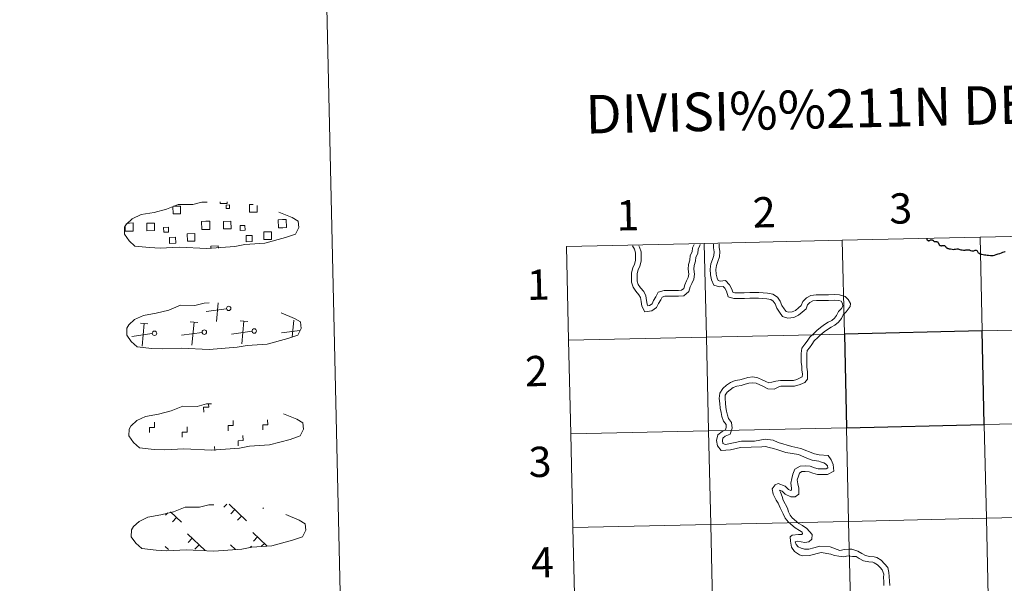
# Model space of a CAD drawing. Units: metres. Extents: x 653688 to 658209, y 4757522 to 4760592.
# Drawn here: x 654407 to 654699, y 4757708 to 4757876 of the extents above; entities that cross this region are included whole.
import ezdxf
from ezdxf.enums import TextEntityAlignment as Align

# ---------------------------------------------------------------- set-up
doc = ezdxf.new("R2010")
doc.units = ezdxf.units.M
doc.header["$MEASUREMENT"] = 0
doc.linetypes.add('DGN Style 3', pattern=[76.2188, 54.442, -21.7768])
doc.layers.add('Carátula', color=7, linetype='Continuous', lineweight=0)
doc.styles.add('Style-arial', font='arial.shx', dxfattribs={"bigfont": 'arialbig.shx'})

msp = doc.modelspace()

# ---------------------------------------------------------------- linework, layer by layer
at = {"layer": 'Carátula', "color": 250, "linetype": 'Continuous', "lineweight": 0}
for p, q in [((654465.2, 4757785.98), (654465.72, 4757791.44)), ((654468.24, 4757789.73), (654462.15, 4757788.9)), ((654444.87, 4757785.25), (654442.61, 4757785.46)), ((654443.13, 4757778.58), (654443.75, 4757785.36)), ((654459.71, 4757785.59), (654457.44, 4757785.8)), ((654457.96, 4757778.92), (654458.57, 4757785.7)), ((654474.53, 4757785.93), (654472.26, 4757786.14)), ((654472.78, 4757779.26), (654473.4, 4757786.03)), ((654487.75, 4757781.29), (654488.22, 4757786.37)), ((654438.74, 4757782.17), (654438.62, 4757782.16)), ((654446.16, 4757782.34), (654440.08, 4757781.5)), ((654460.98, 4757782.68), (654454.89, 4757781.84)), ((654475.81, 4757783.02), (654469.71, 4757782.18)), ((654489.97, 4757783.26), (654484.55, 4757782.52)), ((654450.82, 4757729.08), (654450.07, 4757728.31)), ((654451.57, 4757729.33), (654454.8, 4757726.24)), ((654468.28, 4757731.57), (654467.44, 4757730.69)), ((654469.06, 4757731.59), (654474.2, 4757726.69)), ((654470.7, 4757730.03), (654469.47, 4757728.75)), ((654479.23, 4757730.53), (654479.02, 4757730.31)), ((654453.33, 4757727.64), (654452.12, 4757726.36)), ((654472.72, 4757728.08), (654471.51, 4757726.81)), ((654456.66, 4757722.78), (654461.88, 4757717.79)), ((654458.03, 4757721.46), (654456.82, 4757720.18)), ((654476.06, 4757723.22), (654480.25, 4757719.21)), ((654477.45, 4757721.9), (654476.22, 4757720.62)), ((654449.96, 4757719.07), (654451.01, 4757718.09)), ((654460.08, 4757719.51), (654458.85, 4757718.23)), ((654469.36, 4757719.51), (654470.85, 4757718.1)), ((654470.75, 4757718.19), (654470.65, 4757718.08)), ((654475.63, 4757719.16), (654475.24, 4757718.75)), ((654479.47, 4757719.96), (654478.65, 4757719.09))]:
    msp.add_line(p, q, dxfattribs=at)
at = {"layer": 'Carátula', "color": 250, "linetype": 'DGN Style 3', "lineweight": 0, "flags": 128}
for points in [[(654445.3, 4757807.9), (654448.48, 4757807.75), (654454.18, 4757808.03), (654462.37, 4757807.63), (654470.68, 4757808.26), (654473.7, 4757808.84), (654479.62, 4757809.19), (654485.74, 4757810.86), (654488.76, 4757811.88), (654489.73, 4757813.88), (654489.53, 4757815.78), (654487.78, 4757816.83), (654481.81, 4757819.32), (654476.55, 4757820.74), (654472.96, 4757821.24), (654468.51, 4757821.58), (654460.87, 4757821.41), (654458.17, 4757820.69), (654453.89, 4757820.74), (654450.4, 4757819.34), (654446.68, 4757818.38), (654442.81, 4757817.7), (654440.18, 4757816.47), (654438.52, 4757814.91), (654438.49, 4757814.98), (654437.9, 4757813.94), (654437.86, 4757811.89), (654439.25, 4757809.95), (654440.98, 4757808.38), (654445.3, 4757807.9)], [(654445.98, 4757777.91), (654449.17, 4757777.76), (654454.86, 4757778.04), (654463.05, 4757777.64), (654471.36, 4757778.27), (654474.39, 4757778.84), (654480.3, 4757779.2), (654486.42, 4757780.88), (654489.44, 4757781.89), (654490.42, 4757783.89), (654490.21, 4757785.79), (654488.47, 4757786.84), (654482.49, 4757789.33), (654477.24, 4757790.75), (654473.64, 4757791.25), (654469.2, 4757791.59), (654461.56, 4757791.42), (654458.85, 4757790.69), (654454.57, 4757790.75), (654451.08, 4757789.35), (654447.36, 4757788.39), (654443.5, 4757787.71), (654440.86, 4757786.48), (654439.18, 4757784.91), (654439.18, 4757784.98), (654438.58, 4757783.95), (654438.55, 4757781.9), (654439.93, 4757779.96), (654441.67, 4757778.39), (654445.98, 4757777.91)], [(654446.67, 4757747.91), (654449.85, 4757747.77), (654455.54, 4757748.05), (654463.74, 4757747.64), (654472.04, 4757748.27), (654475.07, 4757748.85), (654480.99, 4757749.21), (654487.11, 4757750.89), (654490.13, 4757751.9), (654491.1, 4757753.9), (654490.9, 4757755.8), (654489.15, 4757756.85), (654483.17, 4757759.34), (654477.92, 4757760.76), (654474.33, 4757761.26), (654469.88, 4757761.6), (654462.24, 4757761.42), (654459.54, 4757760.7), (654455.25, 4757760.75), (654451.77, 4757759.35), (654448.05, 4757758.4), (654444.18, 4757757.72), (654441.55, 4757756.49), (654439.86, 4757754.92), (654439.86, 4757754.99), (654439.27, 4757753.96), (654439.23, 4757751.91), (654440.62, 4757749.97), (654442.35, 4757748.4), (654446.67, 4757747.91)], [(654447.35, 4757717.92), (654450.53, 4757717.77), (654456.23, 4757718.05), (654464.42, 4757717.65), (654472.73, 4757718.28), (654475.76, 4757718.86), (654481.67, 4757719.22), (654487.79, 4757720.89), (654490.81, 4757721.9), (654491.79, 4757723.91), (654491.58, 4757725.8), (654489.84, 4757726.85), (654483.86, 4757729.35), (654478.61, 4757730.77), (654475.01, 4757731.27), (654470.56, 4757731.6), (654462.93, 4757731.43), (654460.22, 4757730.71), (654455.94, 4757730.76), (654452.45, 4757729.36), (654448.73, 4757728.41), (654444.87, 4757727.73), (654442.23, 4757726.5), (654440.57, 4757724.93), (654440.57, 4757725), (654439.95, 4757723.96), (654439.92, 4757721.91), (654441.3, 4757719.97), (654443.04, 4757718.4), (654447.35, 4757717.92)]]:
    msp.add_lwpolyline(points, dxfattribs=at)
at = {"layer": 'Carátula', "color": 250, "linetype": 'Continuous', "lineweight": 0, "flags": 128}
for points in [[(654452.44, 4757820.19), (654454.54, 4757820.24), (654454.59, 4757817.97), (654452.33, 4757817.92), (654452.28, 4757820.13)], [(654468.41, 4757821.49), (654468.42, 4757821.06), (654466.34, 4757821.01), (654466.33, 4757821.48)], [(654477.32, 4757820.47), (654477.36, 4757818.49), (654475.1, 4757818.44), (654475.05, 4757820.71), (654476.11, 4757820.73)], [(654439.4, 4757812.79), (654438.08, 4757812.76), (654438.05, 4757814.06)], [(654438.67, 4757815.19), (654439.35, 4757815.2)], [(654439.35, 4757815.2), (654440.45, 4757815.23), (654440.5, 4757812.81), (654439.4, 4757812.79)], [(654462.18, 4757813.3), (654460.86, 4757813.27), (654460.8, 4757815.69), (654462.12, 4757815.72)], [(654462.12, 4757815.72), (654463.22, 4757815.75), (654463.28, 4757813.33), (654462.18, 4757813.3)], [(654484.95, 4757813.82), (654483.63, 4757813.79), (654483.58, 4757816.21), (654484.9, 4757816.24)], [(654484.9, 4757816.24), (654486, 4757816.27), (654486.05, 4757813.85), (654484.95, 4757813.82)], [(654463.59, 4757807.65), (654463.57, 4757808.38), (654465.79, 4757808.43), (654465.81, 4757807.69)]]:
    msp.add_lwpolyline(points, dxfattribs=at)
at = {"layer": 'Carátula', "color": 7, "linetype": 'Continuous', "lineweight": 0, "flags": 128}
for points in [[(654692.21, 4757811), (654692.85, 4757783.15), (654733.82, 4757784.08), (654733.18, 4757811.94)], [(654733.18, 4757811.94), (654692.21, 4757811)], [(654610.25, 4757809.13), (654569.28, 4757808.2)], [(654569.28, 4757808.2), (654569.92, 4757780.34)], [(654569.92, 4757780.34), (654610.89, 4757781.28), (654610.25, 4757809.13)], [(654588.94, 4757808.45), (654589.46, 4757807.44), (654589.79, 4757806.36), (654589.8, 4757805.21), (654589.82, 4757804.06), (654589.53, 4757802.99), (654588.99, 4757801.89), (654588.6, 4757800.44), (654588.62, 4757799.05), (654588.65, 4757797.67), (654589.08, 4757796.17), (654589.93, 4757794.94), (654590.81, 4757793.9), (654591.25, 4757793.03), (654591.44, 4757791.91), (654591.65, 4757790.51), (654592.55, 4757788.77), (654594.6, 4757789.09), (654596.02, 4757790.06), (654596.63, 4757791.32), (654597.35, 4757792.4), (654597.73, 4757793.21), (654598.53, 4757793.45), (654599.85, 4757793.47), (654601.29, 4757793.48), (654602.57, 4757793.5), (654604.13, 4757793.53), (654605.64, 4757794.81), (654606.02, 4757796.26), (654606.52, 4757797.28), (654607.11, 4757798.5), (654607.3, 4757800.01), (654607.11, 4757801.46), (654607.24, 4757802.56), (654607.59, 4757803.83), (654607.74, 4757805.02), (654608.28, 4757806.12), (654608.43, 4757807.41), (654608.9, 4757808.55), (654609.06, 4757808.87)], [(654588.94, 4757808.45), (654589.46, 4757807.44), (654589.79, 4757806.36), (654589.8, 4757805.21), (654589.82, 4757804.06), (654589.53, 4757802.99), (654588.99, 4757801.89), (654588.6, 4757800.44), (654588.62, 4757799.05), (654588.65, 4757797.67), (654589.08, 4757796.17), (654589.93, 4757794.94), (654590.81, 4757793.9), (654591.25, 4757793.03), (654591.44, 4757791.91), (654591.65, 4757790.51), (654592.55, 4757788.77), (654594.6, 4757789.09), (654596.02, 4757790.06), (654596.63, 4757791.32), (654597.35, 4757792.4), (654597.73, 4757793.21), (654598.53, 4757793.45), (654599.85, 4757793.47), (654601.29, 4757793.48), (654602.57, 4757793.5), (654604.13, 4757793.53), (654605.64, 4757794.81), (654606.02, 4757796.26), (654606.52, 4757797.28), (654607.11, 4757798.5), (654607.3, 4757800.01), (654607.11, 4757801.46), (654607.24, 4757802.56), (654607.59, 4757803.83), (654607.74, 4757805.02), (654608.28, 4757806.12), (654608.43, 4757807.41), (654608.9, 4757808.55), (654609.06, 4757808.87)], [(654590.82, 4757808.48), (654591.03, 4757808.07), (654591.48, 4757806.62), (654591.5, 4757805.23), (654591.51, 4757803.85), (654591.12, 4757802.39), (654590.59, 4757801.3), (654590.29, 4757800.21), (654590.32, 4757799.07), (654590.32, 4757797.92), (654590.63, 4757796.9), (654591.27, 4757795.98), (654592.23, 4757794.86), (654592.88, 4757793.57), (654593.11, 4757792.18), (654593.28, 4757791.04), (654593.49, 4757790.62), (654593.97, 4757790.71), (654594.7, 4757791.2), (654595.16, 4757792.14), (654595.87, 4757793.24), (654596.54, 4757794.62), (654598.27, 4757795.13), (654599.83, 4757795.16), (654601.27, 4757795.18), (654602.53, 4757795.19), (654603.49, 4757795.2), (654604.14, 4757795.76), (654604.43, 4757796.86), (654605, 4757798.02), (654605.46, 4757798.99), (654605.6, 4757800), (654605.41, 4757801.45), (654605.59, 4757802.89), (654605.92, 4757804.16), (654606.09, 4757805.51), (654606.63, 4757806.6), (654606.78, 4757807.84), (654607.2, 4757808.83)], [(654590.82, 4757808.48), (654591.03, 4757808.07), (654591.48, 4757806.62), (654591.5, 4757805.23), (654591.51, 4757803.85), (654591.12, 4757802.39), (654590.59, 4757801.3), (654590.29, 4757800.21), (654590.32, 4757799.07), (654590.32, 4757797.92), (654590.63, 4757796.9), (654591.27, 4757795.98), (654592.23, 4757794.86), (654592.88, 4757793.57), (654593.11, 4757792.18), (654593.28, 4757791.04), (654593.49, 4757790.62), (654593.97, 4757790.71), (654594.7, 4757791.2), (654595.16, 4757792.14), (654595.87, 4757793.24), (654596.54, 4757794.62), (654598.27, 4757795.13), (654599.83, 4757795.16), (654601.27, 4757795.18), (654602.53, 4757795.19), (654603.49, 4757795.2), (654604.14, 4757795.76), (654604.43, 4757796.86), (654605, 4757798.02), (654605.46, 4757798.99), (654605.6, 4757800), (654605.41, 4757801.45), (654605.59, 4757802.89), (654605.92, 4757804.16), (654606.09, 4757805.51), (654606.63, 4757806.6), (654606.78, 4757807.84), (654607.2, 4757808.83)], [(654610.25, 4757809.13), (654610.89, 4757781.28), (654651.88, 4757782.21), (654651.24, 4757810.07)], [(654651.24, 4757810.07), (654610.25, 4757809.13)], [(654612.94, 4757808.95), (654612.96, 4757807.85), (654613.19, 4757806.6), (654613.11, 4757805.52), (654612.7, 4757804.33), (654612.21, 4757803.08), (654611.97, 4757801.46), (654612.13, 4757799.78), (654612.4, 4757798.36), (654613.08, 4757796.73), (654614.81, 4757796.23), (654615.84, 4757796.35), (654616.34, 4757795.8), (654616.84, 4757794.91), (654617.32, 4757793.26), (654619.07, 4757792.76), (654620.61, 4757792.78), (654622.15, 4757792.8), (654623.79, 4757792.83), (654625.09, 4757792.85), (654626.35, 4757792.85), (654627.61, 4757792.76), (654628.87, 4757792.66), (654629.98, 4757792.48), (654630.75, 4757791.98), (654631.33, 4757791.15), (654631.82, 4757789.85), (654632.58, 4757788.72), (654633.49, 4757787.41), (654635.12, 4757786.94), (654636.86, 4757787.11), (654638.24, 4757787.83), (654639.38, 4757788.74), (654640.48, 4757789.74), (654640.94, 4757790.92), (654641.66, 4757791.56), (654642.47, 4757792.03), (654643.55, 4757792.15), (654644.81, 4757792.17), (654646.11, 4757792.19), (654647.17, 4757792.2)], [(654612.94, 4757808.95), (654612.96, 4757807.85), (654613.19, 4757806.6), (654613.11, 4757805.52), (654612.7, 4757804.33), (654612.21, 4757803.08), (654611.97, 4757801.46), (654612.13, 4757799.78), (654612.4, 4757798.36), (654613.08, 4757796.73), (654614.81, 4757796.23), (654615.84, 4757796.35), (654616.34, 4757795.8), (654616.84, 4757794.91), (654617.32, 4757793.26), (654619.07, 4757792.76), (654620.61, 4757792.78), (654622.15, 4757792.8), (654623.79, 4757792.83), (654625.09, 4757792.85), (654626.35, 4757792.85), (654627.61, 4757792.76), (654628.87, 4757792.66), (654629.98, 4757792.48), (654630.75, 4757791.98), (654631.33, 4757791.15), (654631.82, 4757789.85), (654632.58, 4757788.72), (654633.49, 4757787.41), (654635.12, 4757786.94), (654636.86, 4757787.11), (654638.24, 4757787.83), (654639.38, 4757788.74), (654640.48, 4757789.74), (654640.94, 4757790.92), (654641.66, 4757791.56), (654642.47, 4757792.03), (654643.55, 4757792.15), (654644.81, 4757792.17), (654646.11, 4757792.19), (654647.17, 4757792.2)], [(654614.64, 4757808.99), (654614.64, 4757808.03), (654614.91, 4757806.7), (654614.78, 4757805.17), (654614.3, 4757803.75), (654613.86, 4757802.63), (654613.67, 4757801.41), (654613.8, 4757800.02), (654614.03, 4757798.86), (654614.32, 4757798.13), (654614.97, 4757797.95), (654616.52, 4757798.11), (654617.72, 4757796.79), (654618.4, 4757795.57), (654618.68, 4757794.63), (654619.29, 4757794.45), (654620.59, 4757794.47), (654622.13, 4757794.49), (654623.77, 4757794.52), (654625.07, 4757794.54), (654626.41, 4757794.55), (654627.75, 4757794.45), (654629.07, 4757794.35), (654630.6, 4757794.09), (654631.96, 4757793.21), (654632.83, 4757791.93), (654633.32, 4757790.64), (654633.98, 4757789.67), (654634.54, 4757788.87), (654635.27, 4757788.66), (654636.36, 4757788.76), (654637.31, 4757789.25), (654638.27, 4757790.03), (654639.04, 4757790.71), (654639.51, 4757791.9), (654640.65, 4757792.94), (654641.93, 4757793.68), (654643.45, 4757793.84), (654644.79, 4757793.86), (654646.09, 4757793.88), (654647.15, 4757793.89)], [(654614.64, 4757808.99), (654614.64, 4757808.03), (654614.91, 4757806.7), (654614.78, 4757805.17), (654614.3, 4757803.75), (654613.86, 4757802.63), (654613.67, 4757801.41), (654613.8, 4757800.02), (654614.03, 4757798.86), (654614.32, 4757798.13), (654614.97, 4757797.95), (654616.52, 4757798.11), (654617.72, 4757796.79), (654618.4, 4757795.57), (654618.68, 4757794.63), (654619.29, 4757794.45), (654620.59, 4757794.47), (654622.13, 4757794.49), (654623.77, 4757794.52), (654625.07, 4757794.54), (654626.41, 4757794.55), (654627.75, 4757794.45), (654629.07, 4757794.35), (654630.6, 4757794.09), (654631.96, 4757793.21), (654632.83, 4757791.93), (654633.32, 4757790.64), (654633.98, 4757789.67), (654634.54, 4757788.87), (654635.27, 4757788.66), (654636.36, 4757788.76), (654637.31, 4757789.25), (654638.27, 4757790.03), (654639.04, 4757790.71), (654639.51, 4757791.9), (654640.65, 4757792.94), (654641.93, 4757793.68), (654643.45, 4757793.84), (654644.79, 4757793.86), (654646.09, 4757793.88), (654647.15, 4757793.89)], [(654651.24, 4757810.07), (654651.88, 4757782.21), (654692.85, 4757783.15), (654692.21, 4757811)], [(654692.21, 4757811), (654651.24, 4757810.07)], [(654682.99, 4757807.57), (654683.47, 4757807.52), (654683.91, 4757807.45), (654684.43, 4757807.39), (654684.61, 4757807.41), (654684.95, 4757807.46), (654685.27, 4757807.51), (654685.57, 4757807.57), (654685.75, 4757807.56), (654685.95, 4757807.47), (654686.21, 4757807.37), (654686.51, 4757807.29), (654686.94, 4757807.22), (654687.28, 4757807.14), (654687.44, 4757807.12), (654687.74, 4757807.19), (654687.95, 4757807.24), (654688.21, 4757807.26), (654688.53, 4757807.29), (654688.75, 4757807.29), (654689.03, 4757807.26), (654689.2, 4757807.17), (654689.4, 4757807.06), (654689.8, 4757806.98), (654690.08, 4757806.96), (654690.38, 4757806.97), (654690.56, 4757807.05), (654690.74, 4757807.1), (654690.94, 4757807.13), (654691.1, 4757807.12), (654691.24, 4757807.06), (654691.36, 4757806.96), (654691.45, 4757806.71), (654691.7, 4757806.38), (654691.96, 4757806.21), (654692.18, 4757806.07), (654692.32, 4757806.01), (654692.38, 4757805.99), (654692.73, 4757805.94), (654693.13, 4757805.86), (654693.57, 4757805.8), (654693.93, 4757805.75), (654694.33, 4757805.67), (654694.71, 4757805.61), (654695.3, 4757805.52), (654695.64, 4757805.52), (654696.08, 4757805.58), (654696.47, 4757805.68), (654696.97, 4757805.82), (654697.57, 4757806.02), (654698.06, 4757806.19), (654698.54, 4757806.36), (654698.97, 4757806.51), (654699.35, 4757806.62), (654699.71, 4757806.75)], [(654647.15, 4757793.89), (654649.05, 4757793.92), (654650.47, 4757793.83), (654652.12, 4757793.4), (654653.04, 4757792.46), (654653.67, 4757791.28), (654653.63, 4757790.41), (654652.37, 4757788.78), (654651.53, 4757787.91), (654651.03, 4757786.86), (654650.16, 4757785.72), (654649.04, 4757784.82), (654647.91, 4757784.23), (654646.88, 4757783.59), (654645.84, 4757782.85), (654644.82, 4757782), (654643.98, 4757781.13), (654642.94, 4757780.19), (654642.24, 4757779.14), (654641.49, 4757778.14), (654640.85, 4757777.31), (654640.69, 4757776.28), (654640.72, 4757775.04), (654640.73, 4757773.73), (654640.76, 4757772.38), (654640.89, 4757770.98), (654640.92, 4757768.83), (654640.08, 4757767.83), (654638.72, 4757767.16), (654637.03, 4757766.71), (654635.61, 4757766.69), (654634.31, 4757766.67), (654633.03, 4757766.66), (654632.37, 4757766.48), (654631.02, 4757765.84), (654629.16, 4757765.91), (654627.81, 4757766.56), (654626.72, 4757767.09), (654625.62, 4757767.57), (654624.62, 4757767.74), (654623.5, 4757767.63), (654622.39, 4757767.31), (654621.16, 4757766.95), (654619.88, 4757766.72), (654618.85, 4757766.34), (654617.91, 4757765.65), (654617.04, 4757764.87), (654616.48, 4757764.03), (654616.41, 4757763.01), (654616.54, 4757761.66), (654616.65, 4757760.4), (654616.87, 4757759.24), (654617.1, 4757758.1), (654617.48, 4757757.08), (654618.33, 4757755.9), (654618.51, 4757754.19), (654617.91, 4757752.46), (654616.48, 4757751.79), (654615.79, 4757751.25), (654615.61, 4757750.51), (654615.77, 4757749.69), (654616.52, 4757749.4), (654621.27, 4757750.39), (654625.2, 4757750.39), (654628.3, 4757750.95), (654630.69, 4757750.63), (654632.25, 4757749.99), (654636.28, 4757748.76), (654638.91, 4757748.13), (654643.03, 4757746.55), (654644.41, 4757746.33)], [(654647.15, 4757793.89), (654649.05, 4757793.92), (654650.47, 4757793.83), (654652.12, 4757793.4), (654653.04, 4757792.46), (654653.67, 4757791.28), (654653.63, 4757790.41), (654652.37, 4757788.78), (654651.53, 4757787.91), (654651.03, 4757786.86), (654650.16, 4757785.72), (654649.04, 4757784.82), (654647.91, 4757784.23), (654646.88, 4757783.59), (654645.84, 4757782.85), (654644.82, 4757782), (654643.98, 4757781.13), (654642.94, 4757780.19), (654642.24, 4757779.14), (654641.49, 4757778.14), (654640.85, 4757777.31), (654640.69, 4757776.28), (654640.72, 4757775.04), (654640.73, 4757773.73), (654640.76, 4757772.38), (654640.89, 4757770.98), (654640.92, 4757768.83), (654640.08, 4757767.83), (654638.72, 4757767.16), (654637.03, 4757766.71), (654635.61, 4757766.69), (654634.31, 4757766.67), (654633.03, 4757766.66), (654632.37, 4757766.48), (654631.02, 4757765.84), (654629.16, 4757765.91), (654627.81, 4757766.56), (654626.72, 4757767.09), (654625.62, 4757767.57), (654624.62, 4757767.74), (654623.5, 4757767.63), (654622.39, 4757767.31), (654621.16, 4757766.95), (654619.88, 4757766.72), (654618.85, 4757766.34), (654617.91, 4757765.65), (654617.04, 4757764.87), (654616.48, 4757764.03), (654616.41, 4757763.01), (654616.54, 4757761.66), (654616.65, 4757760.4), (654616.87, 4757759.24), (654617.1, 4757758.1), (654617.48, 4757757.08), (654618.33, 4757755.9), (654618.51, 4757754.19), (654617.91, 4757752.46), (654616.48, 4757751.79), (654615.79, 4757751.25), (654615.61, 4757750.51), (654615.77, 4757749.69), (654616.52, 4757749.4), (654621.27, 4757750.39), (654625.2, 4757750.39), (654628.3, 4757750.95), (654630.69, 4757750.63), (654632.25, 4757749.99), (654636.28, 4757748.76), (654638.91, 4757748.13), (654643.03, 4757746.55), (654644.41, 4757746.33)], [(654647.17, 4757792.2), (654648.99, 4757792.23), (654650.19, 4757792.15), (654650.95, 4757791.95), (654651.29, 4757791.3), (654651.45, 4757790.54), (654651.02, 4757789.81), (654650.12, 4757788.9), (654649.57, 4757787.74), (654648.93, 4757786.9), (654648.12, 4757786.24), (654647.08, 4757785.71), (654645.93, 4757785), (654644.81, 4757784.18), (654643.67, 4757783.25), (654642.79, 4757782.35), (654641.65, 4757781.3), (654640.86, 4757780.13), (654640.12, 4757779.16), (654639.25, 4757778), (654639.01, 4757776.4), (654639.02, 4757775.02), (654639.05, 4757773.7), (654639.21, 4757772.62), (654639.26, 4757771.51), (654639.41, 4757770.24), (654639.34, 4757769.45), (654637.72, 4757768.64), (654636.79, 4757768.4), (654635.59, 4757768.38), (654634.27, 4757768.36), (654632.93, 4757768.35), (654631.51, 4757768.21), (654630.28, 4757767.85), (654629.38, 4757767.68), (654628.53, 4757768.09), (654627.42, 4757768.62), (654626.11, 4757769.2), (654624.68, 4757769.44), (654623.18, 4757769.3), (654621.91, 4757768.93), (654620.76, 4757768.6), (654619.42, 4757768.36), (654618.06, 4757767.84), (654616.84, 4757766.96), (654615.76, 4757765.98), (654614.83, 4757764.6), (654614.71, 4757762.99), (654614.84, 4757761.5), (654614.97, 4757760.15), (654615.22, 4757758.91), (654615.47, 4757757.64), (654615.98, 4757756.28), (654616.7, 4757755.29), (654616.78, 4757754.39), (654616.54, 4757753.69), (654615.57, 4757753.24), (654614.31, 4757752.22), (654613.87, 4757750.56), (654614.19, 4757748.97), (654615.28, 4757747.61), (654618.07, 4757747.78), (654620.96, 4757748.44), (654627.38, 4757748.66), (654628.45, 4757748.76), (654629.52, 4757748.49), (654630.81, 4757748.18), (654632.1, 4757747.77), (654633.29, 4757747.36), (654634.46, 4757746.95), (654638.29, 4757746.4), (654640.76, 4757745.27), (654642.35, 4757744.66), (654644.24, 4757744.41), (654644.78, 4757744.25)], [(654647.17, 4757792.2), (654648.99, 4757792.23), (654650.19, 4757792.15), (654650.95, 4757791.95), (654651.29, 4757791.3), (654651.45, 4757790.54), (654651.02, 4757789.81), (654650.12, 4757788.9), (654649.57, 4757787.74), (654648.93, 4757786.9), (654648.12, 4757786.24), (654647.08, 4757785.71), (654645.93, 4757785), (654644.81, 4757784.18), (654643.67, 4757783.25), (654642.79, 4757782.35), (654641.65, 4757781.3), (654640.86, 4757780.13), (654640.12, 4757779.16), (654639.25, 4757778), (654639.01, 4757776.4), (654639.02, 4757775.02), (654639.05, 4757773.7), (654639.21, 4757772.62), (654639.26, 4757771.51), (654639.41, 4757770.24), (654639.34, 4757769.45), (654637.72, 4757768.64), (654636.79, 4757768.4), (654635.59, 4757768.38), (654634.27, 4757768.36), (654632.93, 4757768.35), (654631.51, 4757768.21), (654630.28, 4757767.85), (654629.38, 4757767.68), (654628.53, 4757768.09), (654627.42, 4757768.62), (654626.11, 4757769.2), (654624.68, 4757769.44), (654623.18, 4757769.3), (654621.91, 4757768.93), (654620.76, 4757768.6), (654619.42, 4757768.36), (654618.06, 4757767.84), (654616.84, 4757766.96), (654615.76, 4757765.98), (654614.83, 4757764.6), (654614.71, 4757762.99), (654614.84, 4757761.5), (654614.97, 4757760.15), (654615.22, 4757758.91), (654615.47, 4757757.64), (654615.98, 4757756.28), (654616.7, 4757755.29), (654616.78, 4757754.39), (654616.54, 4757753.69), (654615.57, 4757753.24), (654614.31, 4757752.22), (654613.87, 4757750.56), (654614.19, 4757748.97), (654615.28, 4757747.61), (654618.07, 4757747.78), (654620.96, 4757748.44), (654627.38, 4757748.66), (654628.45, 4757748.76), (654629.52, 4757748.49), (654630.81, 4757748.18), (654632.1, 4757747.77), (654633.29, 4757747.36), (654634.46, 4757746.95), (654638.29, 4757746.4), (654640.76, 4757745.27), (654642.35, 4757744.66), (654644.24, 4757744.41), (654644.78, 4757744.25)], [(654570.55, 4757752.49), (654611.52, 4757753.43), (654610.89, 4757781.28), (654569.92, 4757780.34)], [(654569.92, 4757780.34), (654570.55, 4757752.49)], [(654461.46, 4757758.95), (654461.42, 4757760.45), (654462.92, 4757760.5), (654462.9, 4757761.35)], [(654445.35, 4757752.93), (654445.32, 4757754.42), (654446.82, 4757754.46), (654446.78, 4757755.96)], [(654468.74, 4757753.46), (654468.71, 4757754.96), (654470.21, 4757754.99), (654470.18, 4757756.49)], [(654479.02, 4757753.69), (654478.99, 4757755.19), (654480.49, 4757755.23), (654480.45, 4757756.73)], [(654455.06, 4757751.55), (654455.03, 4757753.04), (654456.53, 4757753.07), (654456.5, 4757754.58)], [(654571.19, 4757724.63), (654612.16, 4757725.56), (654611.52, 4757753.43), (654570.55, 4757752.49)], [(654471.69, 4757748.98), (654471.65, 4757750.47), (654473.15, 4757750.51), (654473.12, 4757752.01)], [(654570.55, 4757752.49), (654571.19, 4757724.63)], [(654464.72, 4757747.62), (654464.69, 4757748.74)], [(654644.78, 4757744.25), (654645.75, 4757743.93), (654646.32, 4757743.58), (654646.89, 4757742.97), (654646.94, 4757742.38), (654646.47, 4757742.14), (654645.39, 4757742.13), (654644.11, 4757742.11), (654642.98, 4757742.4), (654641.75, 4757742.88), (654640.31, 4757742.99), (654638.75, 4757742.96), (654637.15, 4757741.98), (654636.58, 4757740.51), (654636.23, 4757739.26), (654635.99, 4757737.81), (654636.14, 4757736.42), (654636.19, 4757735.76), (654635.97, 4757735.67), (654635.27, 4757736.01), (654634.3, 4757736.95), (654632.25, 4757737.78), (654631.28, 4757737.33), (654630.46, 4757736.16), (654630.74, 4757734.63), (654631.64, 4757732.79), (654632.2, 4757731.96), (654632.79, 4757730.52), (654633.71, 4757728.74), (654634.26, 4757727.41), (654635.27, 4757726.29), (654637.29, 4757724.56), (654638.55, 4757723.82), (654639.34, 4757723.31), (654639.47, 4757722.89), (654639.21, 4757722.59), (654638.29, 4757722.58), (654636.38, 4757722.4), (654635.79, 4757721.89), (654635.88, 4757720.58), (654636.12, 4757718.87), (654637.03, 4757717.54), (654638.59, 4757716.58), (654639.44, 4757716.3), (654641.54, 4757716.38), (654644.96, 4757717.21), (654647.83, 4757716.71), (654648.92, 4757716.4), (654650.24, 4757716.17), (654651.61, 4757715.94), (654653, 4757716.26), (654654.25, 4757716.09), (654655.35, 4757716.02), (654656.28, 4757715.42), (654657.58, 4757714.79), (654659.13, 4757714.42), (654660.35, 4757714.33), (654660.77, 4757714.17), (654661.76, 4757713.59), (654662.5, 4757712.77), (654663.12, 4757712.08), (654663.65, 4757710.8), (654663.51, 4757709.8), (654663.64, 4757708.64), (654663.65, 4757707.4)], [(654644.78, 4757744.25), (654645.75, 4757743.93), (654646.32, 4757743.58), (654646.89, 4757742.97), (654646.94, 4757742.38), (654646.47, 4757742.14), (654645.39, 4757742.13), (654644.11, 4757742.11), (654642.98, 4757742.4), (654641.75, 4757742.88), (654640.31, 4757742.99), (654638.75, 4757742.96), (654637.15, 4757741.98), (654636.58, 4757740.51), (654636.23, 4757739.26), (654635.99, 4757737.81), (654636.14, 4757736.42), (654636.19, 4757735.76), (654635.97, 4757735.67), (654635.27, 4757736.01), (654634.3, 4757736.95), (654632.25, 4757737.78), (654631.28, 4757737.33), (654630.46, 4757736.16), (654630.74, 4757734.63), (654631.64, 4757732.79), (654632.2, 4757731.96), (654632.79, 4757730.52), (654633.71, 4757728.74), (654634.26, 4757727.41), (654635.27, 4757726.29), (654637.29, 4757724.56), (654638.55, 4757723.82), (654639.34, 4757723.31), (654639.47, 4757722.89), (654639.21, 4757722.59), (654638.29, 4757722.58), (654636.38, 4757722.4), (654635.79, 4757721.89), (654635.88, 4757720.58), (654636.12, 4757718.87), (654637.03, 4757717.54), (654638.59, 4757716.58), (654639.44, 4757716.3), (654641.54, 4757716.38), (654644.96, 4757717.21), (654647.83, 4757716.71), (654648.92, 4757716.4), (654650.24, 4757716.17), (654651.61, 4757715.94), (654653, 4757716.26), (654654.25, 4757716.09), (654655.35, 4757716.02), (654656.28, 4757715.42), (654657.58, 4757714.79), (654659.13, 4757714.42), (654660.35, 4757714.33), (654660.77, 4757714.17), (654661.76, 4757713.59), (654662.5, 4757712.77), (654663.12, 4757712.08), (654663.65, 4757710.8), (654663.51, 4757709.8), (654663.64, 4757708.64), (654663.65, 4757707.4)], [(654644.41, 4757746.33), (654647.04, 4757746.11), (654647.97, 4757744.75), (654648.54, 4757743.39), (654648.75, 4757741.41), (654646.91, 4757740.46), (654645.43, 4757740.44), (654643.91, 4757740.42), (654642.46, 4757740.79), (654641.37, 4757741.21), (654640.25, 4757741.3), (654639.25, 4757741.29), (654638.52, 4757740.85), (654638.2, 4757739.97), (654637.88, 4757738.88), (654638.07, 4757737.68), (654638.38, 4757736.33), (654638.3, 4757734.62), (654637.26, 4757733.78), (654635.92, 4757733.82), (654634.28, 4757734.61), (654633.36, 4757735.51), (654632.61, 4757735.81), (654632.55, 4757735.78), (654632.86, 4757735.17), (654633.39, 4757733.93), (654633.72, 4757732.8), (654634.95, 4757730.42), (654635.3, 4757729.31), (654635.72, 4757728.32), (654636.38, 4757727.59), (654638.36, 4757725.89), (654639.43, 4757725.26), (654640.77, 4757724.4), (654642.27, 4757722.6), (654642.22, 4757721.25), (654641.28, 4757720.41), (654640.17, 4757720.24), (654639, 4757720.4), (654637.98, 4757720.58), (654637.3, 4757720.41), (654637.6, 4757719.67), (654638.12, 4757718.92), (654639, 4757718.58), (654640.07, 4757718.28), (654641.33, 4757718.26), (654642.78, 4757718.64), (654644.59, 4757719.17), (654647.66, 4757718.92), (654650.52, 4757717.84), (654651.96, 4757718.11), (654653.5, 4757718.23), (654654.14, 4757718.28), (654655.91, 4757717.67), (654657.11, 4757716.9), (654658.14, 4757716.39), (654659.39, 4757716.1), (654660.73, 4757716), (654661.5, 4757715.71), (654662.83, 4757714.92), (654663.76, 4757713.9), (654664.8, 4757712.74), (654665.14, 4757711.3), (654665.16, 4757710.15), (654665.32, 4757708.74), (654665.35, 4757707.42)], [(654644.41, 4757746.33), (654647.04, 4757746.11), (654647.97, 4757744.75), (654648.54, 4757743.39), (654648.75, 4757741.41), (654646.91, 4757740.46), (654645.43, 4757740.44), (654643.91, 4757740.42), (654642.46, 4757740.79), (654641.37, 4757741.21), (654640.25, 4757741.3), (654639.25, 4757741.29), (654638.52, 4757740.85), (654638.2, 4757739.97), (654637.88, 4757738.88), (654638.07, 4757737.68), (654638.38, 4757736.33), (654638.3, 4757734.62), (654637.26, 4757733.78), (654635.92, 4757733.82), (654634.28, 4757734.61), (654633.36, 4757735.51), (654632.61, 4757735.81), (654632.55, 4757735.78), (654632.86, 4757735.17), (654633.39, 4757733.93), (654633.72, 4757732.8), (654634.95, 4757730.42), (654635.3, 4757729.31), (654635.72, 4757728.32), (654636.38, 4757727.59), (654638.36, 4757725.89), (654639.43, 4757725.26), (654640.77, 4757724.4), (654642.27, 4757722.6), (654642.22, 4757721.25), (654641.28, 4757720.41), (654640.17, 4757720.24), (654639, 4757720.4), (654637.98, 4757720.58), (654637.3, 4757720.41), (654637.6, 4757719.67), (654638.12, 4757718.92), (654639, 4757718.58), (654640.07, 4757718.28), (654641.33, 4757718.26), (654642.78, 4757718.64), (654644.59, 4757719.17), (654647.66, 4757718.92), (654650.52, 4757717.84), (654651.96, 4757718.11), (654653.5, 4757718.23), (654654.14, 4757718.28), (654655.91, 4757717.67), (654657.11, 4757716.9), (654658.14, 4757716.39), (654659.39, 4757716.1), (654660.73, 4757716), (654661.5, 4757715.71), (654662.83, 4757714.92), (654663.76, 4757713.9), (654664.8, 4757712.74), (654665.14, 4757711.3), (654665.16, 4757710.15), (654665.32, 4757708.74), (654665.35, 4757707.42)], [(654571.82, 4757696.78), (654612.79, 4757697.71), (654612.16, 4757725.56), (654571.19, 4757724.63)], [(654571.19, 4757724.63), (654571.82, 4757696.78)]]:
    msp.add_lwpolyline(points, dxfattribs=at)
at = {"layer": 'Carátula', "color": 7, "linetype": 'Continuous', "lineweight": 30, "flags": 128}
for points in [[(654676.36, 4757810.47), (654676.38, 4757810.41), (654676.4, 4757810.34), (654676.44, 4757810.26), (654676.48, 4757810.19), (654676.55, 4757810.13), (654676.63, 4757810.07), (654676.67, 4757810.02), (654676.75, 4757809.97), (654676.85, 4757809.94), (654676.89, 4757809.93), (654676.95, 4757809.92), (654676.99, 4757809.93), (654677.03, 4757809.94), (654677.11, 4757809.97), (654677.19, 4757810.01)], [(654676.4, 4757810.34), (654676.4, 4757810.34), (654676.44, 4757810.26), (654676.48, 4757810.19), (654676.55, 4757810.13), (654676.63, 4757810.07), (654676.67, 4757810.02), (654676.75, 4757809.97), (654676.85, 4757809.94), (654676.89, 4757809.93), (654676.95, 4757809.92), (654676.99, 4757809.93), (654677.03, 4757809.94), (654677.11, 4757809.97), (654677.19, 4757810.01)], [(654677.19, 4757810.01), (654677.27, 4757810.06), (654677.37, 4757810.13), (654677.45, 4757810.19), (654677.48, 4757810.2), (654677.58, 4757810.21), (654677.68, 4757810.21), (654677.82, 4757810.2), (654677.93, 4757810.19), (654678.01, 4757810.18), (654678.09, 4757810.15), (654678.17, 4757810.12), (654678.21, 4757810.1), (654678.23, 4757810.08), (654678.29, 4757810), (654678.35, 4757809.93), (654678.39, 4757809.87), (654678.45, 4757809.84), (654678.53, 4757809.8), (654678.62, 4757809.76), (654678.72, 4757809.73), (654678.82, 4757809.72), (654678.92, 4757809.7), (654679.02, 4757809.7), (654679.16, 4757809.68), (654679.26, 4757809.68), (654679.36, 4757809.67), (654679.44, 4757809.65), (654679.52, 4757809.63), (654679.58, 4757809.61), (654679.64, 4757809.58), (654679.7, 4757809.54), (654679.74, 4757809.47), (654679.78, 4757809.39), (654679.97, 4757808.97), (654680.04, 4757808.81), (654680.1, 4757808.74), (654680.14, 4757808.67), (654680.2, 4757808.62), (654680.28, 4757808.56), (654680.34, 4757808.54), (654680.42, 4757808.51), (654680.54, 4757808.5), (654680.66, 4757808.49), (654680.76, 4757808.48), (654680.9, 4757808.48), (654681.06, 4757808.5), (654681.18, 4757808.51), (654681.28, 4757808.52), (654681.4, 4757808.53), (654681.46, 4757808.54), (654681.54, 4757808.54), (654681.6, 4757808.53), (654681.68, 4757808.51), (654681.75, 4757808.48), (654681.79, 4757808.44), (654681.83, 4757808.4), (654681.93, 4757808.27), (654682.01, 4757808.15), (654682.07, 4757808.06), (654682.14, 4757807.98), (654682.18, 4757807.93), (654682.24, 4757807.87), (654682.32, 4757807.82), (654682.4, 4757807.78), (654682.5, 4757807.73), (654682.62, 4757807.67), (654682.74, 4757807.64), (654682.85, 4757807.61), (654682.99, 4757807.57)], [(654677.19, 4757810.01), (654677.27, 4757810.06), (654677.37, 4757810.13), (654677.45, 4757810.19), (654677.48, 4757810.2), (654677.58, 4757810.21), (654677.68, 4757810.21), (654677.82, 4757810.2), (654677.93, 4757810.19), (654678.01, 4757810.18), (654678.09, 4757810.15), (654678.17, 4757810.12), (654678.21, 4757810.1), (654678.23, 4757810.08), (654678.29, 4757810), (654678.35, 4757809.93), (654678.39, 4757809.87), (654678.45, 4757809.84), (654678.53, 4757809.8), (654678.62, 4757809.76), (654678.72, 4757809.73), (654678.82, 4757809.72), (654678.92, 4757809.7), (654679.02, 4757809.7), (654679.16, 4757809.68), (654679.26, 4757809.68), (654679.36, 4757809.67), (654679.44, 4757809.65), (654679.52, 4757809.63), (654679.58, 4757809.61), (654679.64, 4757809.58), (654679.7, 4757809.54), (654679.74, 4757809.47), (654679.78, 4757809.39), (654679.97, 4757808.97), (654680.04, 4757808.81), (654680.1, 4757808.74), (654680.14, 4757808.67), (654680.2, 4757808.62), (654680.28, 4757808.56), (654680.34, 4757808.54), (654680.42, 4757808.51), (654680.54, 4757808.5), (654680.66, 4757808.49), (654680.76, 4757808.48), (654680.9, 4757808.48), (654681.06, 4757808.5), (654681.18, 4757808.51), (654681.28, 4757808.52), (654681.4, 4757808.53), (654681.46, 4757808.54), (654681.54, 4757808.54), (654681.6, 4757808.53), (654681.68, 4757808.51), (654681.75, 4757808.48), (654681.79, 4757808.44), (654681.83, 4757808.4), (654681.93, 4757808.27), (654682.01, 4757808.15), (654682.07, 4757808.06), (654682.14, 4757807.98), (654682.18, 4757807.93), (654682.24, 4757807.87), (654682.32, 4757807.82), (654682.4, 4757807.78), (654682.5, 4757807.73), (654682.62, 4757807.67), (654682.74, 4757807.64), (654682.85, 4757807.61), (654682.99, 4757807.57)], [(654682.99, 4757807.57), (654683.47, 4757807.52), (654683.91, 4757807.45), (654684.43, 4757807.39), (654684.61, 4757807.41), (654684.95, 4757807.46), (654685.27, 4757807.51), (654685.57, 4757807.57), (654685.75, 4757807.56), (654685.95, 4757807.47), (654686.21, 4757807.37), (654686.51, 4757807.29), (654686.94, 4757807.22), (654687.28, 4757807.14), (654687.44, 4757807.12), (654687.74, 4757807.19), (654687.95, 4757807.24), (654688.21, 4757807.26), (654688.53, 4757807.29), (654688.75, 4757807.29), (654689.03, 4757807.26), (654689.2, 4757807.17), (654689.4, 4757807.06), (654689.8, 4757806.98), (654690.08, 4757806.96), (654690.38, 4757806.97), (654690.56, 4757807.05), (654690.74, 4757807.1), (654690.94, 4757807.13), (654691.1, 4757807.12), (654691.24, 4757807.06), (654691.36, 4757806.96), (654691.45, 4757806.71), (654691.7, 4757806.38), (654691.96, 4757806.21), (654692.18, 4757806.07), (654692.32, 4757806.01), (654692.38, 4757805.99), (654692.73, 4757805.94), (654693.13, 4757805.86), (654693.57, 4757805.8), (654693.93, 4757805.75), (654694.33, 4757805.67), (654694.71, 4757805.61), (654695.3, 4757805.52), (654695.64, 4757805.52), (654696.08, 4757805.58), (654696.47, 4757805.68), (654696.97, 4757805.82), (654697.57, 4757806.02), (654698.06, 4757806.19), (654698.54, 4757806.36), (654698.97, 4757806.51), (654699.35, 4757806.62), (654699.71, 4757806.75)]]:
    msp.add_lwpolyline(points, dxfattribs=at)
at = {"layer": 'Carátula', "color": 250, "linetype": 'Continuous', "lineweight": 0}
for centre in [(654468.89, 4757789.83, 0), (654446.81, 4757782.43, 0), (654461.63, 4757782.77, 0), (654476.46, 4757783.11, 0)]:
    msp.add_circle(centre, 0.657, dxfattribs=at)
at = {"layer": 'Carátula', "color": 7, "linetype": 'Continuous', "lineweight": 0}
for points in [[(653755.57, 4757521.51), (658209.41, 4757623.14), (658141.66, 4760592.38), (653687.81, 4760490.75)], [(654020.54, 4759260.09), (654466.34, 4759270.26), (654504.83, 4757583.62), (654059.03, 4757573.45)], [(654733.18, 4757811.94), (654692.21, 4757811), (654692.85, 4757783.15), (654733.82, 4757784.08)], [(654610.25, 4757809.13), (654569.28, 4757808.2), (654569.92, 4757780.34), (654610.89, 4757781.28)], [(654651.24, 4757810.07), (654610.25, 4757809.13), (654610.89, 4757781.28), (654651.88, 4757782.21)], [(654692.21, 4757811), (654651.24, 4757810.07), (654651.88, 4757782.21), (654692.85, 4757783.15)], [(654651.88, 4757782.21), (654610.89, 4757781.28), (654611.52, 4757753.43), (654652.51, 4757754.36)], [(654733.82, 4757784.08), (654692.85, 4757783.15), (654693.48, 4757755.3), (654734.45, 4757756.23)], [(654610.89, 4757781.28), (654569.92, 4757780.34), (654570.55, 4757752.49), (654611.52, 4757753.43)], [(654734.45, 4757756.23), (654693.48, 4757755.3), (654694.12, 4757727.43), (654735.09, 4757728.37)], [(654611.52, 4757753.43), (654570.55, 4757752.49), (654571.19, 4757724.63), (654612.16, 4757725.56)], [(654652.51, 4757754.36), (654611.52, 4757753.43), (654612.16, 4757725.56), (654653.15, 4757726.5)], [(654693.48, 4757755.3), (654652.51, 4757754.36), (654653.15, 4757726.5), (654694.12, 4757727.43)], [(654653.15, 4757726.5), (654612.16, 4757725.56), (654612.79, 4757697.71), (654653.78, 4757698.65)], [(654694.12, 4757727.43), (654653.15, 4757726.5), (654653.78, 4757698.65), (654694.75, 4757699.58)], [(654735.09, 4757728.37), (654694.12, 4757727.43), (654694.75, 4757699.58), (654735.72, 4757700.52)], [(654612.16, 4757725.56), (654571.19, 4757724.63), (654571.82, 4757696.78), (654612.79, 4757697.71)]]:
    msp.add_3dface(points, dxfattribs=at)
at = {"layer": 'Carátula', "color": 250, "linetype": 'Continuous', "lineweight": 0}
for points in [[(654468.11, 4757820.55), (654469.13, 4757820.58), (654469.16, 4757819.56), (654468.14, 4757819.53)], [(654444.53, 4757815.17), (654446.77, 4757815.22), (654446.82, 4757812.99), (654444.58, 4757812.94)], [(654467.3, 4757815.69), (654469.54, 4757815.74), (654469.6, 4757813.51), (654467.36, 4757813.46)], [(654473.75, 4757813.05), (654473.71, 4757814.47), (654472.29, 4757814.44), (654472.33, 4757813.02)], [(654450.97, 4757812.53), (654450.94, 4757813.95), (654449.52, 4757813.92), (654449.55, 4757812.5)], [(654456.53, 4757812.03), (654458.79, 4757812.08), (654458.84, 4757809.83), (654456.58, 4757809.78)], [(654474.04, 4757811.46), (654475.84, 4757811.5), (654475.88, 4757809.7), (654474.08, 4757809.66)], [(654479.3, 4757812.55), (654481.56, 4757812.6), (654481.61, 4757810.36), (654479.35, 4757810.3)], [(654451.27, 4757810.94), (654453.07, 4757810.98), (654453.11, 4757809.18), (654451.31, 4757809.14)]]:
    msp.add_3dface(points, dxfattribs=at)
at = {"layer": 'Carátula', "color": 7, "linetype": 'Continuous', "lineweight": 30}
msp.add_3dface([(654692.85, 4757783.15), (654651.88, 4757782.21), (654652.51, 4757754.36), (654693.48, 4757755.3)], dxfattribs=at)

# ---------------------------------------------------------------- texts
at = {"layer": 'Carátula', "color": 7, "linetype": 'Continuous', "lineweight": 0, "style": 'Style-arial'}
for s, height, p in [('DIVISI%%211N DEL MTN50 EN HOJA 1:5.000', 11.4389, (654734.14, 4757851.13)), ('2', 9, (654628.04, 4757818.42)), ('3', 9, (654668.63, 4757819.55)), ('1', 9, (654587.49, 4757817.53)), ('1', 9, (654560.89, 4757796.89)), ('2', 9, (654560.34, 4757771.2)), ('3', 9, (654561.42, 4757744.2)), ('4', 9, (654562.15, 4757714.3))]:
    msp.add_text(s, height=height, rotation=1.3072, dxfattribs=at).set_placement(p, align=Align.MIDDLE_CENTER)

doc.saveas('drawing.dxf')
